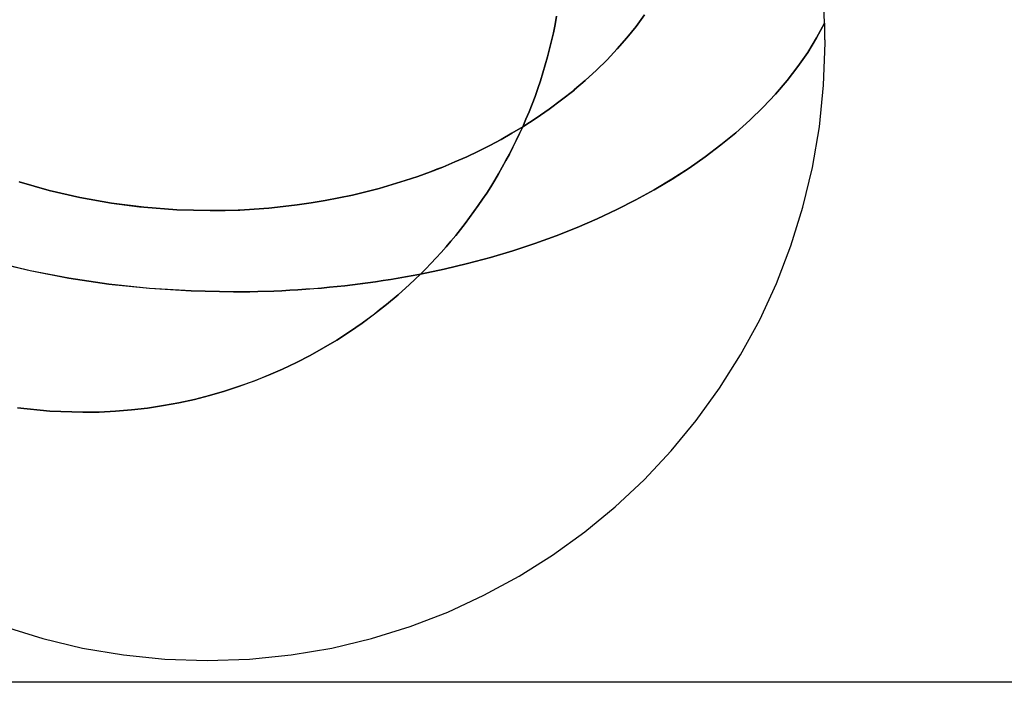
# Model space of a CAD drawing. Extents: x 4487 to 8570, y -39813 to -38552.
# Drawn here: x 4904 to 4951, y -38822 to -38791 of the extents above; entities that cross this region are included whole.
import ezdxf

# ---------------------------------------------------------------- set-up
doc = ezdxf.new("R2010")
doc.units = 0
doc.layers.add('_____1', color=7, linetype='CONTINUOUS')

msp = doc.modelspace()

# ---------------------------------------------------------------- linework, layer by layer
at = {"layer": '_____1', "color": 7, "linetype": 'Continuous'}
for p, q in [((4942.179, -38791.373), (4942.139, -38790.513)), ((4942.179, -38791.373), (4942.139, -38790.513)), ((4929.592, -38791.048), (4929.519, -38791.436)), ((4929.519, -38791.436), (4929.592, -38791.048)), ((4929.519, -38791.436), (4929.592, -38791.048)), ((4929.592, -38791.048), (4929.519, -38791.436)), ((4933.723, -38790.982), (4933.32, -38791.528)), ((4933.32, -38791.528), (4933.723, -38790.982)), ((4933.32, -38791.528), (4933.723, -38790.982)), ((4933.723, -38790.982), (4933.32, -38791.528)), ((4929.519, -38791.436), (4929.44, -38791.821)), ((4929.44, -38791.821), (4929.519, -38791.436)), ((4929.44, -38791.821), (4929.519, -38791.436)), ((4929.519, -38791.436), (4929.44, -38791.821)), ((4933.32, -38791.528), (4932.892, -38792.062)), ((4932.892, -38792.062), (4933.32, -38791.528)), ((4932.892, -38792.062), (4933.32, -38791.528)), ((4933.32, -38791.528), (4932.892, -38792.062)), ((4942.179, -38791.373), (4941.802, -38792.066)), ((4941.802, -38792.066), (4942.179, -38791.373)), ((4941.802, -38792.066), (4942.179, -38791.373)), ((4942.179, -38791.373), (4941.802, -38792.066)), ((4942.18, -38791.411), (4942.179, -38791.373)), ((4942.179, -38791.373), (4942.179, -38791.373)), ((4942.179, -38791.373), (4942.179, -38791.373)), ((4942.18, -38791.411), (4942.179, -38791.373)), ((4942.181, -38791.45), (4942.18, -38791.411)), ((4942.181, -38791.45), (4942.18, -38791.411)), ((4942.182, -38791.488), (4942.181, -38791.45)), ((4942.182, -38791.488), (4942.181, -38791.45)), ((4942.183, -38791.527), (4942.182, -38791.488)), ((4942.183, -38791.527), (4942.182, -38791.488)), ((4942.184, -38791.566), (4942.183, -38791.527)), ((4942.184, -38791.566), (4942.183, -38791.527)), ((4942.185, -38791.605), (4942.184, -38791.566)), ((4942.185, -38791.605), (4942.184, -38791.566)), ((4942.186, -38791.643), (4942.185, -38791.605)), ((4942.186, -38791.643), (4942.185, -38791.605)), ((4942.187, -38791.682), (4942.186, -38791.643)), ((4942.187, -38791.682), (4942.186, -38791.643)), ((4942.188, -38791.721), (4942.187, -38791.682)), ((4942.188, -38791.721), (4942.187, -38791.682)), ((4942.189, -38791.76), (4942.188, -38791.721)), ((4942.189, -38791.76), (4942.188, -38791.721)), ((4942.19, -38791.798), (4942.189, -38791.76)), ((4942.19, -38791.798), (4942.189, -38791.76)), ((4929.354, -38792.204), (4929.262, -38792.585)), ((4929.354, -38792.204), (4929.262, -38792.585)), ((4929.262, -38792.585), (4929.354, -38792.205)), ((4929.262, -38792.585), (4929.354, -38792.205)), ((4929.44, -38791.821), (4929.354, -38792.204)), ((4929.354, -38792.205), (4929.44, -38791.821)), ((4929.354, -38792.205), (4929.44, -38791.821)), ((4929.44, -38791.821), (4929.354, -38792.204)), ((4932.892, -38792.062), (4932.439, -38792.583)), ((4932.439, -38792.584), (4932.892, -38792.062)), ((4932.439, -38792.584), (4932.892, -38792.062)), ((4932.892, -38792.062), (4932.439, -38792.583)), ((4941.802, -38792.066), (4941.382, -38792.747)), ((4941.382, -38792.747), (4941.802, -38792.066)), ((4941.382, -38792.747), (4941.802, -38792.066)), ((4941.802, -38792.066), (4941.382, -38792.747)), ((4942.19, -38791.837), (4942.19, -38791.798)), ((4942.19, -38791.837), (4942.19, -38791.798)), ((4942.191, -38791.876), (4942.19, -38791.837)), ((4942.191, -38791.876), (4942.19, -38791.837)), ((4942.192, -38791.915), (4942.191, -38791.876)), ((4942.192, -38791.915), (4942.191, -38791.876)), ((4942.192, -38791.954), (4942.192, -38791.915)), ((4942.192, -38791.954), (4942.192, -38791.915)), ((4942.193, -38791.992), (4942.192, -38791.954)), ((4942.193, -38791.992), (4942.192, -38791.954)), ((4942.193, -38792.031), (4942.193, -38791.992)), ((4942.193, -38792.031), (4942.193, -38791.992)), ((4942.194, -38792.07), (4942.193, -38792.031)), ((4942.194, -38792.07), (4942.193, -38792.031)), ((4942.194, -38792.109), (4942.194, -38792.07)), ((4942.194, -38792.109), (4942.194, -38792.07)), ((4942.194, -38792.148), (4942.194, -38792.109)), ((4942.194, -38792.148), (4942.194, -38792.109)), ((4942.195, -38792.187), (4942.194, -38792.148)), ((4942.195, -38792.187), (4942.194, -38792.148)), ((4942.195, -38792.225), (4942.195, -38792.187)), ((4942.195, -38792.225), (4942.195, -38792.187)), ((4942.195, -38792.264), (4942.195, -38792.225)), ((4942.195, -38792.264), (4942.195, -38792.225)), ((4929.262, -38792.585), (4929.163, -38792.963)), ((4929.163, -38792.963), (4929.262, -38792.585)), ((4929.163, -38792.963), (4929.262, -38792.585)), ((4929.262, -38792.585), (4929.163, -38792.963)), ((4932.439, -38792.583), (4931.962, -38793.092)), ((4932.439, -38792.583), (4931.962, -38793.092)), ((4931.962, -38793.092), (4932.439, -38792.584)), ((4931.962, -38793.092), (4932.439, -38792.584)), ((4942.128, -38794.29), (4942.195, -38792.303)), ((4942.128, -38794.29), (4942.195, -38792.303)), ((4942.195, -38792.303), (4942.195, -38792.264)), ((4942.195, -38792.303), (4942.195, -38792.264)), ((4929.163, -38792.963), (4929.058, -38793.338)), ((4929.058, -38793.339), (4929.163, -38792.963)), ((4929.058, -38793.339), (4929.163, -38792.963)), ((4929.163, -38792.963), (4929.058, -38793.338)), ((4931.962, -38793.092), (4931.462, -38793.586)), ((4931.462, -38793.586), (4931.962, -38793.092)), ((4931.462, -38793.586), (4931.962, -38793.092)), ((4931.962, -38793.092), (4931.462, -38793.586)), ((4941.382, -38792.747), (4940.919, -38793.414)), ((4940.919, -38793.414), (4941.382, -38792.747)), ((4940.919, -38793.414), (4941.382, -38792.747)), ((4941.382, -38792.747), (4940.919, -38793.414)), ((4929.058, -38793.338), (4928.947, -38793.711)), ((4929.058, -38793.338), (4928.947, -38793.711)), ((4928.947, -38793.711), (4929.058, -38793.339)), ((4928.947, -38793.711), (4929.058, -38793.339)), ((4931.462, -38793.586), (4930.938, -38794.067)), ((4930.938, -38794.067), (4931.462, -38793.586)), ((4930.938, -38794.067), (4931.462, -38793.586)), ((4931.462, -38793.586), (4930.938, -38794.067)), ((4940.919, -38793.414), (4940.415, -38794.067)), ((4940.415, -38794.067), (4940.919, -38793.414)), ((4940.415, -38794.067), (4940.919, -38793.414)), ((4940.919, -38793.414), (4940.415, -38794.067)), ((4928.947, -38793.711), (4928.829, -38794.081)), ((4928.829, -38794.081), (4928.947, -38793.711)), ((4928.829, -38794.081), (4928.947, -38793.711)), ((4928.947, -38793.711), (4928.829, -38794.081)), ((4930.938, -38794.067), (4930.392, -38794.532)), ((4930.392, -38794.533), (4930.938, -38794.067)), ((4930.437, -38794.494), (4930.938, -38794.067)), ((4930.938, -38794.067), (4930.437, -38794.494)), ((4940.415, -38794.067), (4939.87, -38794.705)), ((4939.87, -38794.705), (4940.415, -38794.067)), ((4939.87, -38794.705), (4940.415, -38794.067)), ((4940.415, -38794.067), (4939.87, -38794.705)), ((4928.706, -38794.448), (4928.576, -38794.813)), ((4928.706, -38794.448), (4928.576, -38794.813)), ((4928.576, -38794.813), (4928.706, -38794.449)), ((4928.576, -38794.813), (4928.706, -38794.449)), ((4928.829, -38794.081), (4928.706, -38794.448)), ((4928.706, -38794.449), (4928.829, -38794.081)), ((4928.706, -38794.449), (4928.829, -38794.081)), ((4928.829, -38794.081), (4928.706, -38794.448)), ((4929.824, -38794.983), (4930.392, -38794.533)), ((4929.824, -38794.983), (4930.392, -38794.533)), ((4930.392, -38794.532), (4929.825, -38794.983)), ((4930.392, -38794.532), (4929.825, -38794.983)), ((4930.437, -38794.494), (4930.392, -38794.532)), ((4930.392, -38794.533), (4930.437, -38794.494)), ((4941.93, -38796.241), (4942.128, -38794.29)), ((4941.93, -38796.241), (4942.128, -38794.29)), ((4928.576, -38794.813), (4928.44, -38795.174)), ((4928.44, -38795.175), (4928.576, -38794.813)), ((4928.44, -38795.175), (4928.576, -38794.813)), ((4928.576, -38794.813), (4928.44, -38795.174)), ((4929.825, -38794.983), (4929.236, -38795.419)), ((4929.236, -38795.419), (4929.824, -38794.983)), ((4929.236, -38795.419), (4929.824, -38794.983)), ((4929.825, -38794.983), (4929.236, -38795.419)), ((4939.87, -38794.705), (4939.286, -38795.327)), ((4939.286, -38795.328), (4939.87, -38794.705)), ((4939.286, -38795.328), (4939.87, -38794.705)), ((4939.87, -38794.705), (4939.286, -38795.327)), ((4928.44, -38795.174), (4928.298, -38795.533)), ((4928.44, -38795.174), (4928.298, -38795.533)), ((4928.298, -38795.533), (4928.44, -38795.175)), ((4928.298, -38795.533), (4928.44, -38795.175)), ((4929.236, -38795.419), (4928.626, -38795.838)), ((4928.626, -38795.838), (4929.236, -38795.419)), ((4928.626, -38795.838), (4929.236, -38795.419)), ((4929.236, -38795.419), (4928.626, -38795.838)), ((4939.286, -38795.327), (4938.663, -38795.934)), ((4939.286, -38795.327), (4938.663, -38795.934)), ((4938.663, -38795.934), (4939.286, -38795.328)), ((4938.663, -38795.934), (4939.286, -38795.328)), ((4928.626, -38795.838), (4927.997, -38796.241)), ((4927.997, -38796.241), (4928.626, -38795.838)), ((4927.997, -38796.241), (4928.626, -38795.838)), ((4928.626, -38795.838), (4927.997, -38796.241)), ((4928.15, -38795.888), (4927.997, -38796.241)), ((4928.15, -38795.888), (4927.997, -38796.241)), ((4927.997, -38796.241), (4928.151, -38795.889)), ((4927.997, -38796.241), (4928.151, -38795.889)), ((4928.298, -38795.533), (4928.15, -38795.888)), ((4928.298, -38795.533), (4928.15, -38795.888)), ((4928.151, -38795.889), (4928.298, -38795.533)), ((4928.151, -38795.889), (4928.298, -38795.533)), ((4927.997, -38796.241), (4927.493, -38796.544)), ((4927.493, -38796.544), (4927.997, -38796.241)), ((4927.493, -38796.544), (4927.997, -38796.241)), ((4927.997, -38796.241), (4927.493, -38796.544)), ((4927.997, -38796.241), (4927.85, -38796.565)), ((4927.85, -38796.565), (4927.997, -38796.241)), ((4927.85, -38796.565), (4927.997, -38796.241)), ((4927.997, -38796.241), (4927.85, -38796.565)), ((4927.997, -38796.241), (4927.997, -38796.241)), ((4927.997, -38796.241), (4927.997, -38796.241)), ((4927.997, -38796.241), (4927.997, -38796.241)), ((4927.997, -38796.241), (4927.997, -38796.241)), ((4938.663, -38795.934), (4938.003, -38796.524)), ((4938.003, -38796.524), (4938.663, -38795.934)), ((4938.003, -38796.524), (4938.663, -38795.934)), ((4938.663, -38795.934), (4938.003, -38796.524)), ((4941.605, -38798.152), (4941.93, -38796.241)), ((4941.605, -38798.152), (4941.93, -38796.241)), ((4926.978, -38796.836), (4926.451, -38797.118)), ((4926.451, -38797.118), (4926.978, -38796.836)), ((4926.451, -38797.118), (4926.978, -38796.836)), ((4926.978, -38796.836), (4926.451, -38797.118)), ((4927.493, -38796.544), (4926.978, -38796.836)), ((4926.978, -38796.836), (4927.493, -38796.544)), ((4926.978, -38796.836), (4927.493, -38796.544)), ((4927.493, -38796.544), (4926.978, -38796.836)), ((4927.85, -38796.565), (4927.697, -38796.887)), ((4927.697, -38796.887), (4927.85, -38796.565)), ((4927.697, -38796.887), (4927.85, -38796.565)), ((4927.85, -38796.565), (4927.697, -38796.887)), ((4938.003, -38796.524), (4937.306, -38797.097)), ((4937.306, -38797.097), (4938.003, -38796.524)), ((4937.306, -38797.097), (4938.003, -38796.524)), ((4938.003, -38796.524), (4937.306, -38797.097)), ((4926.451, -38797.118), (4925.914, -38797.388)), ((4925.914, -38797.388), (4926.451, -38797.118)), ((4925.914, -38797.388), (4926.451, -38797.118)), ((4926.451, -38797.118), (4925.914, -38797.388)), ((4927.54, -38797.206), (4927.378, -38797.521)), ((4927.378, -38797.521), (4927.54, -38797.206)), ((4927.378, -38797.521), (4927.54, -38797.206)), ((4927.54, -38797.206), (4927.378, -38797.521)), ((4927.697, -38796.887), (4927.54, -38797.206)), ((4927.54, -38797.206), (4927.697, -38796.887)), ((4927.54, -38797.206), (4927.697, -38796.887)), ((4927.697, -38796.887), (4927.54, -38797.206)), ((4937.306, -38797.097), (4936.574, -38797.651)), ((4936.574, -38797.651), (4937.306, -38797.097)), ((4936.574, -38797.651), (4937.306, -38797.097)), ((4937.306, -38797.097), (4936.574, -38797.651)), ((4925.366, -38797.648), (4924.807, -38797.896)), ((4924.807, -38797.896), (4925.366, -38797.648)), ((4924.807, -38797.896), (4925.366, -38797.648)), ((4925.366, -38797.648), (4924.807, -38797.896)), ((4925.914, -38797.388), (4925.366, -38797.648)), ((4925.366, -38797.648), (4925.914, -38797.388)), ((4925.366, -38797.648), (4925.914, -38797.388)), ((4925.914, -38797.388), (4925.366, -38797.648)), ((4927.378, -38797.521), (4927.211, -38797.834)), ((4927.211, -38797.834), (4927.378, -38797.521)), ((4927.211, -38797.834), (4927.378, -38797.521)), ((4927.378, -38797.521), (4927.211, -38797.834)), ((4936.574, -38797.651), (4935.808, -38798.187)), ((4935.808, -38798.187), (4936.574, -38797.651)), ((4935.808, -38798.187), (4936.574, -38797.651)), ((4936.574, -38797.651), (4935.808, -38798.187)), ((4924.239, -38798.133), (4923.661, -38798.358)), ((4923.661, -38798.358), (4924.239, -38798.133)), ((4923.971, -38798.237), (4923.661, -38798.358)), ((4923.661, -38798.358), (4923.971, -38798.237)), ((4923.971, -38798.237), (4924.239, -38798.133)), ((4924.239, -38798.133), (4923.971, -38798.237)), ((4924.807, -38797.896), (4924.239, -38798.133)), ((4924.239, -38798.133), (4924.807, -38797.896)), ((4924.239, -38798.133), (4924.807, -38797.896)), ((4924.807, -38797.896), (4924.239, -38798.133)), ((4927.039, -38798.144), (4926.863, -38798.451)), ((4926.863, -38798.451), (4927.039, -38798.144)), ((4926.863, -38798.451), (4927.039, -38798.144)), ((4927.039, -38798.144), (4926.863, -38798.451)), ((4927.211, -38797.834), (4927.039, -38798.144)), ((4927.039, -38798.144), (4927.211, -38797.834)), ((4927.039, -38798.144), (4927.211, -38797.834)), ((4927.211, -38797.834), (4927.039, -38798.144)), ((4935.808, -38798.187), (4935.008, -38798.704)), ((4935.808, -38798.187), (4935.008, -38798.704)), ((4935.009, -38798.704), (4935.808, -38798.187)), ((4935.009, -38798.704), (4935.808, -38798.187)), ((4941.158, -38800.018), (4941.605, -38798.152)), ((4941.158, -38800.018), (4941.605, -38798.152)), ((4922.476, -38798.772), (4923.073, -38798.571)), ((4922.476, -38798.772), (4923.073, -38798.571)), ((4923.073, -38798.571), (4922.477, -38798.772)), ((4923.073, -38798.571), (4922.477, -38798.772)), ((4923.661, -38798.358), (4923.073, -38798.571)), ((4923.073, -38798.571), (4923.661, -38798.358)), ((4923.073, -38798.571), (4923.661, -38798.358)), ((4923.661, -38798.358), (4923.073, -38798.571)), ((4926.863, -38798.451), (4926.682, -38798.755)), ((4926.682, -38798.755), (4926.863, -38798.451)), ((4926.682, -38798.755), (4926.863, -38798.451)), ((4926.863, -38798.451), (4926.682, -38798.755)), ((4935.008, -38798.704), (4934.177, -38799.2)), ((4934.177, -38799.201), (4935.009, -38798.704)), ((4934.177, -38799.201), (4935.009, -38798.704)), ((4935.008, -38798.704), (4934.177, -38799.2)), ((4905.756, -38799.233), (4904.355, -38798.83)), ((4904.355, -38798.83), (4905.756, -38799.233)), ((4904.355, -38798.83), (4905.756, -38799.233)), ((4905.756, -38799.233), (4904.355, -38798.83)), ((4921.257, -38799.136), (4920.634, -38799.299)), ((4920.634, -38799.299), (4921.257, -38799.136)), ((4920.634, -38799.299), (4921.257, -38799.136)), ((4921.257, -38799.136), (4920.634, -38799.299)), ((4921.871, -38798.96), (4921.257, -38799.136)), ((4921.257, -38799.136), (4921.871, -38798.96)), ((4921.257, -38799.136), (4921.871, -38798.96)), ((4921.871, -38798.96), (4921.257, -38799.136)), ((4922.477, -38798.772), (4921.871, -38798.96)), ((4921.871, -38798.96), (4922.476, -38798.772)), ((4921.871, -38798.96), (4922.476, -38798.772)), ((4922.477, -38798.772), (4921.871, -38798.96)), ((4926.497, -38799.056), (4926.306, -38799.354)), ((4926.306, -38799.354), (4926.497, -38799.056)), ((4926.306, -38799.354), (4926.497, -38799.056)), ((4926.497, -38799.056), (4926.306, -38799.354)), ((4926.682, -38798.755), (4926.497, -38799.056)), ((4926.497, -38799.056), (4926.682, -38798.755)), ((4926.497, -38799.056), (4926.682, -38798.755)), ((4926.682, -38798.755), (4926.497, -38799.056)), ((4907.199, -38799.568), (4905.756, -38799.233)), ((4905.756, -38799.233), (4907.199, -38799.568)), ((4905.756, -38799.233), (4907.199, -38799.568)), ((4907.199, -38799.568), (4905.756, -38799.233)), ((4908.68, -38799.834), (4907.199, -38799.568)), ((4907.199, -38799.568), (4908.68, -38799.834)), ((4907.199, -38799.568), (4908.68, -38799.834)), ((4908.68, -38799.834), (4907.199, -38799.568)), ((4919.366, -38799.585), (4918.72, -38799.709)), ((4918.72, -38799.709), (4919.366, -38799.585)), ((4918.72, -38799.709), (4919.366, -38799.585)), ((4919.366, -38799.585), (4918.72, -38799.709)), ((4920.004, -38799.449), (4919.366, -38799.585)), ((4919.366, -38799.585), (4920.004, -38799.449)), ((4919.366, -38799.585), (4920.004, -38799.449)), ((4920.004, -38799.449), (4919.366, -38799.585)), ((4920.634, -38799.299), (4920.004, -38799.449)), ((4920.004, -38799.449), (4920.634, -38799.299)), ((4920.004, -38799.449), (4920.634, -38799.299)), ((4920.634, -38799.299), (4920.004, -38799.449)), ((4926.306, -38799.354), (4926.112, -38799.648)), ((4926.112, -38799.648), (4926.306, -38799.354)), ((4926.112, -38799.648), (4926.306, -38799.354)), ((4926.306, -38799.354), (4926.112, -38799.648)), ((4934.177, -38799.2), (4933.313, -38799.676)), ((4934.177, -38799.2), (4933.313, -38799.676)), ((4933.314, -38799.677), (4934.177, -38799.201)), ((4933.314, -38799.677), (4934.177, -38799.201)), ((4910.197, -38800.026), (4908.68, -38799.834)), ((4908.68, -38799.834), (4910.197, -38800.026)), ((4910.004, -38800.002), (4908.68, -38799.834)), ((4908.68, -38799.834), (4910.004, -38800.002)), ((4910.004, -38800.002), (4910.197, -38800.026)), ((4910.197, -38800.026), (4910.004, -38800.002)), ((4911.746, -38800.144), (4910.197, -38800.026)), ((4910.197, -38800.026), (4911.746, -38800.144)), ((4910.197, -38800.026), (4910.197, -38800.026)), ((4910.197, -38800.026), (4910.197, -38800.026)), ((4910.197, -38800.026), (4911.746, -38800.144)), ((4911.746, -38800.144), (4910.197, -38800.026)), ((4916.07, -38800.062), (4915.392, -38800.115)), ((4915.392, -38800.115), (4916.07, -38800.062)), ((4915.392, -38800.115), (4916.07, -38800.062)), ((4916.07, -38800.062), (4915.392, -38800.115)), ((4916.742, -38799.995), (4916.07, -38800.062)), ((4916.07, -38800.062), (4916.742, -38799.995)), ((4916.07, -38800.062), (4916.742, -38799.995)), ((4916.742, -38799.995), (4916.07, -38800.062)), ((4917.408, -38799.914), (4916.742, -38799.995)), ((4916.742, -38799.995), (4917.408, -38799.914)), ((4916.742, -38799.995), (4917.408, -38799.914)), ((4917.408, -38799.914), (4916.742, -38799.995)), ((4918.068, -38799.818), (4917.408, -38799.914)), ((4917.408, -38799.914), (4918.068, -38799.818)), ((4917.408, -38799.914), (4918.068, -38799.818)), ((4918.068, -38799.818), (4917.408, -38799.914)), ((4918.72, -38799.709), (4918.068, -38799.818)), ((4918.068, -38799.818), (4918.72, -38799.709)), ((4918.068, -38799.818), (4918.72, -38799.709)), ((4918.72, -38799.709), (4918.068, -38799.818)), ((4925.913, -38799.939), (4925.709, -38800.227)), ((4925.709, -38800.227), (4925.913, -38799.939)), ((4925.709, -38800.227), (4925.913, -38799.939)), ((4925.913, -38799.939), (4925.709, -38800.227)), ((4926.112, -38799.648), (4925.913, -38799.939)), ((4925.913, -38799.939), (4926.112, -38799.648)), ((4925.913, -38799.939), (4926.112, -38799.648)), ((4926.112, -38799.648), (4925.913, -38799.939)), ((4933.313, -38799.676), (4932.42, -38800.131)), ((4933.313, -38799.676), (4932.42, -38800.131)), ((4932.421, -38800.132), (4933.314, -38799.677)), ((4932.421, -38800.132), (4933.314, -38799.677)), ((4940.593, -38801.836), (4941.158, -38800.018)), ((4940.593, -38801.836), (4941.158, -38800.018)), ((4913.324, -38800.183), (4911.746, -38800.144)), ((4911.746, -38800.144), (4913.324, -38800.183)), ((4911.746, -38800.144), (4911.746, -38800.144)), ((4911.746, -38800.144), (4911.746, -38800.144)), ((4911.746, -38800.144), (4913.324, -38800.183)), ((4913.324, -38800.183), (4911.746, -38800.144)), ((4914.018, -38800.176), (4913.324, -38800.183)), ((4913.324, -38800.183), (4914.018, -38800.176)), ((4913.324, -38800.183), (4914.018, -38800.176)), ((4914.018, -38800.176), (4913.324, -38800.183)), ((4913.324, -38800.183), (4913.324, -38800.183)), ((4913.324, -38800.183), (4913.324, -38800.183)), ((4914.708, -38800.153), (4914.018, -38800.176)), ((4914.018, -38800.176), (4914.708, -38800.153)), ((4914.635, -38800.155), (4914.018, -38800.176)), ((4914.018, -38800.176), (4914.635, -38800.155)), ((4914.635, -38800.155), (4914.708, -38800.153)), ((4914.708, -38800.153), (4914.635, -38800.155)), ((4915.392, -38800.115), (4914.708, -38800.153)), ((4914.708, -38800.153), (4915.392, -38800.115)), ((4914.708, -38800.153), (4915.392, -38800.115)), ((4915.392, -38800.115), (4914.708, -38800.153)), ((4925.502, -38800.512), (4925.289, -38800.793)), ((4925.289, -38800.793), (4925.501, -38800.512)), ((4925.289, -38800.793), (4925.501, -38800.512)), ((4925.502, -38800.512), (4925.289, -38800.793)), ((4925.501, -38800.512), (4925.709, -38800.227)), ((4925.501, -38800.512), (4925.709, -38800.227)), ((4925.709, -38800.227), (4925.502, -38800.512)), ((4925.709, -38800.227), (4925.502, -38800.512)), ((4932.42, -38800.131), (4931.498, -38800.564)), ((4932.42, -38800.131), (4931.498, -38800.564)), ((4931.498, -38800.565), (4932.421, -38800.132)), ((4931.498, -38800.565), (4932.421, -38800.132)), ((4925.289, -38800.793), (4925.073, -38801.071)), ((4925.073, -38801.071), (4925.289, -38800.793)), ((4925.073, -38801.071), (4925.289, -38800.793)), ((4925.289, -38800.793), (4925.073, -38801.071)), ((4930.548, -38800.975), (4929.57, -38801.362)), ((4929.57, -38801.362), (4930.548, -38800.975)), ((4929.57, -38801.362), (4930.548, -38800.975)), ((4930.548, -38800.975), (4929.57, -38801.362)), ((4931.498, -38800.564), (4930.548, -38800.975)), ((4931.498, -38800.564), (4930.548, -38800.975)), ((4930.548, -38800.975), (4931.498, -38800.565)), ((4930.548, -38800.975), (4931.498, -38800.565)), ((4924.852, -38801.345), (4924.628, -38801.616)), ((4924.628, -38801.616), (4924.852, -38801.345)), ((4924.628, -38801.616), (4924.852, -38801.345)), ((4924.852, -38801.345), (4924.628, -38801.616)), ((4925.073, -38801.071), (4924.852, -38801.345)), ((4924.852, -38801.345), (4925.073, -38801.071)), ((4924.852, -38801.345), (4925.073, -38801.071)), ((4925.073, -38801.071), (4924.852, -38801.345)), ((4929.57, -38801.362), (4928.566, -38801.725)), ((4929.57, -38801.362), (4928.566, -38801.725)), ((4928.567, -38801.726), (4929.57, -38801.362)), ((4928.567, -38801.726), (4929.57, -38801.362)), ((4924.399, -38801.883), (4924.166, -38802.147)), ((4924.166, -38802.147), (4924.399, -38801.883)), ((4924.166, -38802.147), (4924.399, -38801.883)), ((4924.399, -38801.883), (4924.166, -38802.147)), ((4924.628, -38801.616), (4924.399, -38801.883)), ((4924.399, -38801.883), (4924.628, -38801.616)), ((4924.399, -38801.883), (4924.628, -38801.616)), ((4924.628, -38801.616), (4924.399, -38801.883)), ((4928.566, -38801.725), (4927.538, -38802.064)), ((4928.566, -38801.725), (4927.538, -38802.064)), ((4927.538, -38802.065), (4928.567, -38801.726)), ((4927.538, -38802.065), (4928.567, -38801.726)), ((4939.915, -38803.6), (4940.593, -38801.836)), ((4939.915, -38803.6), (4940.593, -38801.836)), ((4924.166, -38802.147), (4923.929, -38802.406)), ((4923.929, -38802.406), (4924.166, -38802.147)), ((4923.929, -38802.406), (4924.166, -38802.147)), ((4924.166, -38802.147), (4923.929, -38802.406)), ((4926.485, -38802.378), (4925.41, -38802.667)), ((4926.485, -38802.378), (4925.41, -38802.667)), ((4925.41, -38802.667), (4926.485, -38802.379)), ((4925.41, -38802.667), (4926.485, -38802.379)), ((4927.538, -38802.064), (4926.485, -38802.378)), ((4927.538, -38802.064), (4926.485, -38802.378)), ((4926.485, -38802.379), (4927.538, -38802.065)), ((4926.485, -38802.379), (4927.538, -38802.065)), ((4903.095, -38802.58), (4904.863, -38803.002)), ((4903.095, -38802.58), (4904.863, -38803.002)), ((4904.863, -38803.003), (4903.095, -38802.581)), ((4904.863, -38803.003), (4903.095, -38802.581)), ((4923.688, -38802.662), (4923.443, -38802.915)), ((4923.443, -38802.915), (4923.688, -38802.662)), ((4923.443, -38802.915), (4923.688, -38802.662)), ((4923.688, -38802.662), (4923.443, -38802.915)), ((4923.929, -38802.406), (4923.688, -38802.662)), ((4923.688, -38802.662), (4923.929, -38802.406)), ((4923.688, -38802.662), (4923.929, -38802.406)), ((4923.929, -38802.406), (4923.688, -38802.662)), ((4924.312, -38802.928), (4925.41, -38802.667)), ((4924.312, -38802.928), (4925.41, -38802.667)), ((4925.41, -38802.667), (4924.313, -38802.928)), ((4925.41, -38802.667), (4924.313, -38802.928)), ((4904.863, -38803.002), (4906.685, -38803.353)), ((4904.863, -38803.002), (4906.685, -38803.353)), ((4906.685, -38803.354), (4904.863, -38803.003)), ((4906.685, -38803.354), (4904.863, -38803.003)), ((4922.499, -38803.293), (4922.148, -38803.355)), ((4922.499, -38803.293), (4922.148, -38803.355)), ((4922.148, -38803.355), (4922.498, -38803.294)), ((4922.148, -38803.355), (4922.498, -38803.294)), ((4922.498, -38803.294), (4922.847, -38803.23)), ((4922.498, -38803.294), (4922.847, -38803.23)), ((4922.848, -38803.229), (4922.499, -38803.293)), ((4922.848, -38803.229), (4922.499, -38803.293)), ((4923.194, -38803.163), (4922.677, -38803.657)), ((4922.677, -38803.657), (4923.195, -38803.163)), ((4922.677, -38803.657), (4923.195, -38803.163)), ((4923.194, -38803.163), (4922.677, -38803.657)), ((4922.847, -38803.23), (4923.194, -38803.163)), ((4922.847, -38803.23), (4923.194, -38803.163)), ((4923.195, -38803.163), (4922.848, -38803.229)), ((4923.194, -38803.163), (4922.848, -38803.229)), ((4923.443, -38802.915), (4923.194, -38803.163)), ((4923.194, -38803.163), (4923.443, -38802.915)), ((4923.443, -38802.915), (4923.194, -38803.163)), ((4924.313, -38802.928), (4923.194, -38803.163)), ((4923.194, -38803.163), (4924.312, -38802.928)), ((4923.195, -38803.163), (4923.194, -38803.163)), ((4923.194, -38803.163), (4923.195, -38803.163)), ((4923.194, -38803.163), (4923.195, -38803.163)), ((4923.194, -38803.163), (4923.194, -38803.163)), ((4923.195, -38803.163), (4923.194, -38803.163)), ((4923.194, -38803.163), (4923.194, -38803.163)), ((4923.194, -38803.163), (4923.194, -38803.163)), ((4923.195, -38803.163), (4923.443, -38802.915)), ((4923.493, -38803.101), (4923.195, -38803.163)), ((4923.195, -38803.163), (4923.493, -38803.101)), ((4923.195, -38803.163), (4923.195, -38803.163)), ((4923.195, -38803.163), (4923.195, -38803.163)), ((4923.195, -38803.163), (4923.195, -38803.163)), ((4923.493, -38803.101), (4924.312, -38802.928)), ((4924.313, -38802.928), (4923.493, -38803.101)), ((4906.685, -38803.353), (4908.556, -38803.63)), ((4906.685, -38803.353), (4908.556, -38803.63)), ((4908.555, -38803.632), (4906.685, -38803.354)), ((4908.555, -38803.632), (4906.685, -38803.354)), ((4910.471, -38803.833), (4908.555, -38803.632)), ((4910.471, -38803.833), (4908.555, -38803.632)), ((4908.556, -38803.63), (4910.471, -38803.832)), ((4908.556, -38803.63), (4910.471, -38803.832)), ((4918.916, -38803.784), (4918.548, -38803.818)), ((4918.916, -38803.784), (4918.548, -38803.818)), ((4918.549, -38803.817), (4918.916, -38803.784)), ((4918.549, -38803.817), (4918.916, -38803.784)), ((4919.281, -38803.747), (4918.916, -38803.784)), ((4918.916, -38803.784), (4919.281, -38803.747)), ((4918.916, -38803.784), (4919.281, -38803.747)), ((4919.281, -38803.747), (4918.916, -38803.784)), ((4919.645, -38803.708), (4919.281, -38803.747)), ((4919.281, -38803.747), (4919.645, -38803.708)), ((4919.281, -38803.747), (4919.645, -38803.708)), ((4919.645, -38803.708), (4919.281, -38803.747)), ((4920.008, -38803.666), (4919.645, -38803.708)), ((4919.645, -38803.708), (4920.008, -38803.666)), ((4919.645, -38803.708), (4920.008, -38803.666)), ((4920.008, -38803.666), (4919.645, -38803.708)), ((4920.369, -38803.621), (4920.008, -38803.666)), ((4920.008, -38803.666), (4920.369, -38803.621)), ((4920.008, -38803.666), (4920.369, -38803.621)), ((4920.369, -38803.621), (4920.008, -38803.666)), ((4920.728, -38803.573), (4920.369, -38803.621)), ((4920.369, -38803.621), (4920.728, -38803.573)), ((4920.478, -38803.606), (4920.369, -38803.621)), ((4920.369, -38803.621), (4920.478, -38803.606)), ((4920.478, -38803.606), (4920.728, -38803.573)), ((4920.728, -38803.573), (4920.478, -38803.606)), ((4921.086, -38803.522), (4920.728, -38803.573)), ((4920.728, -38803.573), (4921.085, -38803.522)), ((4920.728, -38803.573), (4921.085, -38803.522)), ((4921.086, -38803.522), (4920.728, -38803.573)), ((4921.085, -38803.522), (4921.441, -38803.469)), ((4921.085, -38803.522), (4921.441, -38803.469)), ((4921.441, -38803.469), (4921.086, -38803.522)), ((4921.441, -38803.469), (4921.086, -38803.522)), ((4921.796, -38803.413), (4921.441, -38803.469)), ((4921.441, -38803.469), (4921.795, -38803.413)), ((4921.441, -38803.469), (4921.795, -38803.413)), ((4921.796, -38803.413), (4921.441, -38803.469)), ((4921.795, -38803.413), (4922.148, -38803.355)), ((4921.795, -38803.413), (4922.148, -38803.355)), ((4922.148, -38803.355), (4921.796, -38803.413)), ((4922.148, -38803.355), (4921.796, -38803.413)), ((4922.677, -38803.657), (4922.144, -38804.135)), ((4922.144, -38804.134), (4922.677, -38803.657)), ((4922.144, -38804.134), (4922.677, -38803.657)), ((4922.677, -38803.657), (4922.144, -38804.135)), ((4939.127, -38805.306), (4939.915, -38803.6)), ((4939.127, -38805.306), (4939.915, -38803.6)), ((4910.471, -38803.832), (4912.426, -38803.955)), ((4910.471, -38803.832), (4912.426, -38803.955)), ((4912.426, -38803.957), (4910.471, -38803.833)), ((4912.426, -38803.957), (4910.471, -38803.833)), ((4912.426, -38803.955), (4914.418, -38803.997)), ((4912.426, -38803.955), (4914.418, -38803.997)), ((4914.418, -38803.998), (4912.426, -38803.957)), ((4914.418, -38803.998), (4912.426, -38803.957)), ((4914.418, -38803.997), (4914.8, -38803.995)), ((4914.418, -38803.997), (4914.8, -38803.995)), ((4914.8, -38803.997), (4914.418, -38803.998)), ((4914.8, -38803.997), (4914.418, -38803.998)), ((4914.8, -38803.995), (4915.181, -38803.991)), ((4914.8, -38803.995), (4915.181, -38803.991)), ((4915.181, -38803.992), (4914.8, -38803.997)), ((4915.181, -38803.992), (4914.8, -38803.997)), ((4915.181, -38803.991), (4915.56, -38803.983)), ((4915.181, -38803.991), (4915.56, -38803.983)), ((4915.56, -38803.984), (4915.181, -38803.992)), ((4915.56, -38803.984), (4915.181, -38803.992)), ((4915.56, -38803.983), (4915.939, -38803.973)), ((4915.56, -38803.983), (4915.939, -38803.973)), ((4915.938, -38803.974), (4915.56, -38803.984)), ((4915.938, -38803.974), (4915.56, -38803.984)), ((4916.315, -38803.96), (4915.938, -38803.974)), ((4916.315, -38803.96), (4915.938, -38803.974)), ((4915.939, -38803.973), (4916.316, -38803.959)), ((4915.939, -38803.973), (4916.316, -38803.959)), ((4916.691, -38803.944), (4916.315, -38803.96)), ((4916.691, -38803.944), (4916.315, -38803.96)), ((4916.316, -38803.959), (4916.691, -38803.943)), ((4916.316, -38803.959), (4916.691, -38803.943)), ((4916.691, -38803.943), (4917.066, -38803.924)), ((4916.691, -38803.943), (4917.066, -38803.924)), ((4917.065, -38803.925), (4916.691, -38803.944)), ((4917.065, -38803.925), (4916.691, -38803.944)), ((4917.438, -38803.902), (4917.065, -38803.925)), ((4917.438, -38803.902), (4917.065, -38803.925)), ((4917.066, -38803.924), (4917.438, -38803.901)), ((4917.066, -38803.924), (4917.438, -38803.901)), ((4917.438, -38803.901), (4917.81, -38803.876)), ((4917.438, -38803.901), (4917.81, -38803.876)), ((4917.81, -38803.877), (4917.438, -38803.902)), ((4917.81, -38803.877), (4917.438, -38803.902)), ((4917.81, -38803.876), (4918.18, -38803.848)), ((4917.81, -38803.876), (4918.18, -38803.848)), ((4918.18, -38803.849), (4917.81, -38803.877)), ((4918.18, -38803.849), (4917.81, -38803.877)), ((4918.18, -38803.848), (4918.549, -38803.817)), ((4918.18, -38803.848), (4918.549, -38803.817)), ((4918.548, -38803.818), (4918.18, -38803.849)), ((4918.548, -38803.818), (4918.18, -38803.849)), ((4922.144, -38804.135), (4921.595, -38804.595)), ((4922.144, -38804.135), (4921.595, -38804.595)), ((4921.596, -38804.595), (4922.144, -38804.134)), ((4921.596, -38804.595), (4922.144, -38804.134)), ((4921.595, -38804.595), (4921.033, -38805.039)), ((4921.033, -38805.038), (4921.596, -38804.595)), ((4921.279, -38804.844), (4921.596, -38804.595)), ((4921.595, -38804.595), (4921.279, -38804.844)), ((4920.456, -38805.464), (4921.033, -38805.038)), ((4920.456, -38805.464), (4921.033, -38805.038)), ((4921.033, -38805.039), (4920.456, -38805.465)), ((4921.033, -38805.039), (4920.456, -38805.465)), ((4921.279, -38804.844), (4921.033, -38805.039)), ((4921.033, -38805.038), (4921.279, -38804.844)), ((4920.456, -38805.465), (4919.865, -38805.872)), ((4920.456, -38805.465), (4919.865, -38805.872)), ((4919.866, -38805.872), (4920.456, -38805.464)), ((4919.866, -38805.872), (4920.456, -38805.464)), ((4938.233, -38806.951), (4939.127, -38805.306)), ((4938.233, -38806.951), (4939.127, -38805.306)), ((4919.865, -38805.872), (4919.261, -38806.262)), ((4919.261, -38806.261), (4919.866, -38805.872)), ((4919.261, -38806.261), (4919.866, -38805.872)), ((4919.865, -38805.872), (4919.261, -38806.262)), ((4918.644, -38806.632), (4919.261, -38806.261)), ((4918.644, -38806.632), (4919.261, -38806.261)), ((4919.261, -38806.262), (4918.644, -38806.632)), ((4919.261, -38806.262), (4918.644, -38806.632)), ((4918.015, -38806.983), (4917.373, -38807.315)), ((4917.373, -38807.314), (4918.015, -38806.983)), ((4917.373, -38807.314), (4918.015, -38806.983)), ((4918.015, -38806.983), (4917.373, -38807.315)), ((4918.644, -38806.632), (4918.015, -38806.983)), ((4918.015, -38806.983), (4918.644, -38806.632)), ((4918.015, -38806.983), (4918.644, -38806.632)), ((4918.644, -38806.632), (4918.015, -38806.983)), ((4937.239, -38808.529), (4938.233, -38806.951)), ((4937.239, -38808.529), (4938.233, -38806.951)), ((4916.72, -38807.625), (4917.373, -38807.314)), ((4916.72, -38807.625), (4917.373, -38807.314)), ((4917.373, -38807.315), (4916.72, -38807.626)), ((4917.373, -38807.315), (4916.72, -38807.626)), ((4915.379, -38808.186), (4916.055, -38807.916)), ((4915.379, -38808.186), (4916.055, -38807.916)), ((4916.055, -38807.917), (4915.379, -38808.187)), ((4916.055, -38807.917), (4915.379, -38808.187)), ((4916.055, -38807.916), (4916.72, -38807.625)), ((4916.055, -38807.916), (4916.72, -38807.625)), ((4916.72, -38807.626), (4916.055, -38807.917)), ((4916.72, -38807.626), (4916.055, -38807.917)), ((4914.693, -38808.434), (4915.379, -38808.186)), ((4914.693, -38808.434), (4915.379, -38808.186)), ((4915.379, -38808.187), (4914.693, -38808.435)), ((4915.379, -38808.187), (4914.693, -38808.435)), ((4912.576, -38809.048), (4913.291, -38808.866)), ((4912.576, -38809.048), (4913.291, -38808.866)), ((4913.291, -38808.867), (4912.576, -38809.049)), ((4913.291, -38808.867), (4912.576, -38809.049)), ((4913.291, -38808.866), (4913.997, -38808.661)), ((4913.291, -38808.866), (4913.997, -38808.661)), ((4913.997, -38808.662), (4913.291, -38808.867)), ((4913.997, -38808.662), (4913.291, -38808.867)), ((4913.997, -38808.661), (4914.693, -38808.434)), ((4913.997, -38808.661), (4914.693, -38808.434)), ((4914.693, -38808.435), (4913.997, -38808.662)), ((4914.693, -38808.435), (4913.997, -38808.662)), ((4936.149, -38810.037), (4937.239, -38808.529)), ((4936.149, -38810.037), (4937.239, -38808.529)), ((4911.119, -38809.343), (4911.852, -38809.207)), ((4911.119, -38809.343), (4911.852, -38809.207)), ((4911.851, -38809.208), (4911.119, -38809.344)), ((4911.851, -38809.208), (4911.119, -38809.344)), ((4912.576, -38809.049), (4911.851, -38809.208)), ((4912.576, -38809.049), (4911.851, -38809.208)), ((4911.852, -38809.207), (4912.576, -38809.048)), ((4911.852, -38809.207), (4912.576, -38809.048)), ((4904.276, -38809.45), (4905.795, -38809.605)), ((4904.276, -38809.45), (4905.795, -38809.605)), ((4905.795, -38809.606), (4904.276, -38809.452)), ((4905.795, -38809.606), (4904.276, -38809.452)), ((4905.795, -38809.605), (4907.343, -38809.657)), ((4905.795, -38809.605), (4907.343, -38809.657)), ((4907.342, -38809.658), (4905.795, -38809.606)), ((4907.342, -38809.658), (4905.795, -38809.606)), ((4908.111, -38809.645), (4907.342, -38809.658)), ((4908.111, -38809.645), (4907.342, -38809.658)), ((4907.343, -38809.657), (4908.112, -38809.644)), ((4907.343, -38809.657), (4908.112, -38809.644)), ((4908.874, -38809.607), (4908.111, -38809.645)), ((4908.874, -38809.607), (4908.111, -38809.645)), ((4908.112, -38809.644), (4908.874, -38809.606)), ((4908.112, -38809.644), (4908.874, -38809.606)), ((4908.874, -38809.606), (4909.63, -38809.542)), ((4908.874, -38809.606), (4909.63, -38809.542)), ((4909.63, -38809.544), (4908.874, -38809.607)), ((4909.63, -38809.544), (4908.874, -38809.607)), ((4909.63, -38809.542), (4910.378, -38809.455)), ((4909.63, -38809.542), (4910.378, -38809.455)), ((4910.378, -38809.456), (4909.63, -38809.544)), ((4910.378, -38809.456), (4909.63, -38809.544)), ((4910.378, -38809.455), (4911.119, -38809.343)), ((4910.378, -38809.455), (4911.119, -38809.343)), ((4911.119, -38809.344), (4910.378, -38809.456)), ((4911.119, -38809.344), (4910.378, -38809.456)), ((4934.966, -38811.47), (4936.149, -38810.037)), ((4934.966, -38811.47), (4936.149, -38810.037)), ((4933.696, -38812.824), (4934.966, -38811.47)), ((4933.696, -38812.824), (4934.966, -38811.47)), ((4932.342, -38814.095), (4933.696, -38812.824)), ((4932.342, -38814.095), (4933.696, -38812.824)), ((4930.91, -38815.277), (4932.342, -38814.095)), ((4930.91, -38815.277), (4932.342, -38814.095)), ((4929.402, -38816.368), (4930.91, -38815.277)), ((4929.402, -38816.368), (4930.91, -38815.277)), ((4927.824, -38817.362), (4929.402, -38816.368)), ((4927.824, -38817.362), (4929.402, -38816.368)), ((4926.179, -38818.255), (4927.824, -38817.362)), ((4926.179, -38818.255), (4927.824, -38817.362)), ((4924.473, -38819.043), (4926.179, -38818.255)), ((4924.473, -38819.043), (4926.179, -38818.255)), ((4922.709, -38819.722), (4924.473, -38819.043)), ((4922.709, -38819.722), (4924.473, -38819.043)), ((4903.647, -38819.722), (4905.464, -38820.287)), ((4903.647, -38819.722), (4905.464, -38820.287)), ((4920.892, -38820.287), (4922.709, -38819.722)), ((4920.892, -38820.287), (4922.709, -38819.722)), ((4905.464, -38820.287), (4907.33, -38820.734)), ((4905.464, -38820.287), (4907.33, -38820.734)), ((4919.026, -38820.734), (4920.892, -38820.287)), ((4919.026, -38820.734), (4920.892, -38820.287)), ((4907.33, -38820.734), (4909.241, -38821.059)), ((4907.33, -38820.734), (4909.241, -38821.059)), ((4917.116, -38821.059), (4919.026, -38820.734)), ((4917.116, -38821.059), (4919.026, -38820.734)), ((4909.241, -38821.059), (4911.192, -38821.257)), ((4909.241, -38821.059), (4911.192, -38821.257)), ((4911.192, -38821.257), (4913.178, -38821.324)), ((4911.192, -38821.257), (4913.178, -38821.324)), ((4913.178, -38821.324), (4915.165, -38821.257)), ((4913.178, -38821.324), (4915.165, -38821.257)), ((4915.165, -38821.257), (4917.116, -38821.059)), ((4915.165, -38821.257), (4917.116, -38821.059)), ((5166.651, -38822.343), (4881.651, -38822.343)), ((5166.651, -38822.343), (4881.651, -38822.343))]:
    msp.add_line(p, q, dxfattribs=at)

doc.saveas('drawing.dxf')
